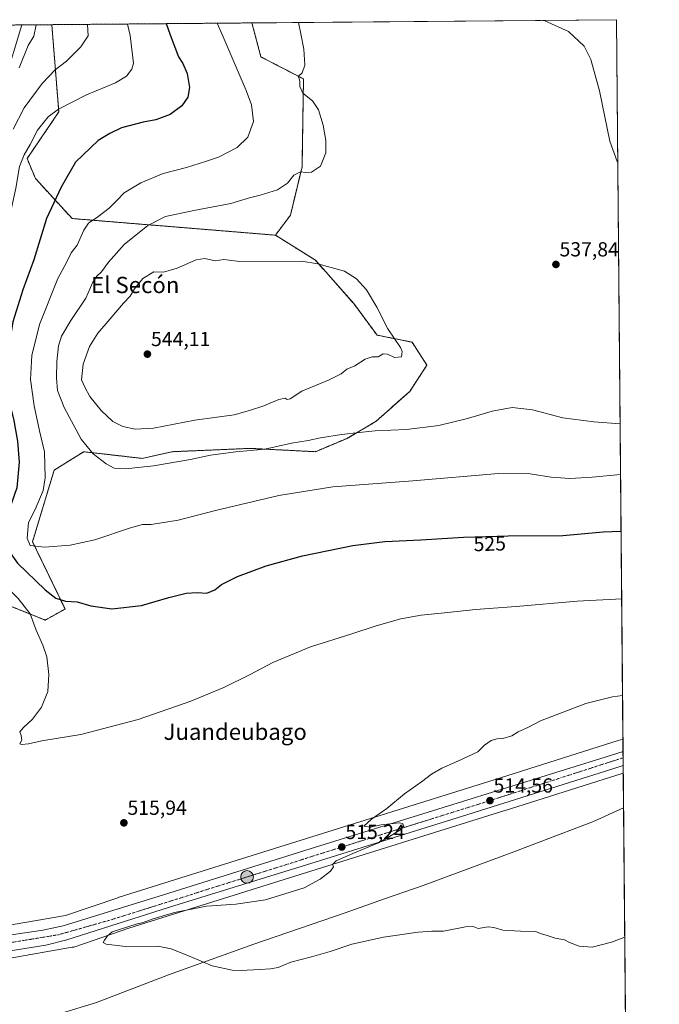
# Model space of a CAD drawing. Units: metres. Extents: x 559753 to 563188, y 4721750 to 4724093.
# Drawn here: x 562874 to 563188, y 4723610 to 4724093 of the extents above; entities that cross this region are included whole.
import ezdxf
from ezdxf.enums import TextEntityAlignment as Align

# ---------------------------------------------------------------- set-up
doc = ezdxf.new("R2010")
doc.units = ezdxf.units.M
doc.header["$MEASUREMENT"] = 0
doc.linetypes.add('TRAZO_Y_PUNTO', pattern=[1, 0.5, -0.25, 0, -0.25])
doc.linetypes.add('TRAZOS', pattern=[0.75, 0.5, -0.25])
for name, color, linetype, lineweight in [('Arbolado forestal', 92, 'TRAZOS', 0), ('Arbolado forestal CxS', 92, 'Continuous', 0), ('Carretera de calzada única', 19, 'Continuous', 13), ('Carretera de calzada única Cxs', 19, 'Continuous', 13), ('Carretera de calzada única eje', 19, 'TRAZO_Y_PUNTO', 0), ('Carátula', 7, 'Continuous', 5), ('Comarca CxS', 133, 'Continuous', 0), ('Comunidad Autónoma CxS', 142, 'Continuous', 0), ('Cultivos herbáceos CxS', 92, 'Continuous', 0), ('Curva de nivel maestra', 36, 'Continuous', 30), ('Curva de nivel normal', 36, 'Continuous', 0), ('Entidad de ámbito territorial', 19, 'Continuous', 0), ('Entidad de ámbito territorial CxS', 92, 'Continuous', 0), ('Municipio CxS', 142, 'Continuous', 0), ('Núcleo urbano', 19, 'Continuous', 0), ('Núcleo urbano CxS', 19, 'Continuous', 0), ('Pista no pavimentada', 254, 'Continuous', 13), ('Pista no pavimentada Cxs', 254, 'Continuous', 0), ('Provincia CxS', 1, 'Continuous', 0), ('Punto de cota en terreno', 7, 'Continuous', 0), ('Punto kilométrico de carretera', 7, 'Continuous', 0), ('Rótulo de curva de nivel directora', 19, 'Continuous', 0), ('Rótulo de punto de cota en terreno', 19, 'Continuous', 0), ('Texto cartográfico', 19, 'Continuous', 0)]:
    doc.layers.add(name, color=color, linetype=linetype, lineweight=lineweight)
doc.styles.add('Arial', font='txt', dxfattribs={"height": 0.2})

# ---------------------------------------------------------------- blocks, each defined once
blk = doc.blocks.new('*U153')
at = {"layer": 'Cultivos herbáceos CxS', "color": 92, "linetype": 'Continuous', "lineweight": 0}
blk.add_polyline3d([(562866.41, 4723806.53, 517.63), (562886.86, 4723798.35, 520.89), (562896.57, 4723803.8, 523.83), (562880.57, 4723836.87, 530.12), (562891.2, 4723872.01, 531.09), (562900.39, 4723877.75, 533.25), (562905.73, 4723881.08, 534.43), (562934.37, 4723877.81, 536.34), (562949.11, 4723881.08, 536.24), (562966.53, 4723881.82, 535.81), (562987.57, 4723882.72, 535.2), (563019.48, 4723881.08, 533.38), (563035.03, 4723887.63, 534.35), (563049.37, 4723896.06, 535.98), (563065.81, 4723910.74, 538.29), (563074.31, 4723923.63, 538.93), (563066.96, 4723934.89, 539.47), (563049.76, 4723938.36, 540.32), (563038.31, 4723953.91, 540.56), (563019.48, 4723975.19, 539.75), (562999.84, 4723987.46, 538.57), (563007.21, 4723997.28, 537.35), (563012.94, 4724021.01, 534.74), (563013.66, 4724064.23, 535.04), (562992.75, 4724075.07, 533.18), (562988.34, 4724091.76, 533.61), (563167.34, 4724093.34, 533.9), (563167.34, 4724093.34, 533.9), (563170.56, 4723739.86, 513.76), (563168.28, 4723739.16, 513.78), (563168.22, 4723739.14, 513.78), (563107.33, 4723719.9, 514.18), (563004.65, 4723687.8, 515.34), (563004.64, 4723687.79, 515.34), (562983.23, 4723681.07, 515.16), (562923.06, 4723662.19, 514.82), (562922.88, 4723662.14, 514.81), (562922.88, 4723662.13, 514.81), (562896.71, 4723653.23, 514.71), (562867.37, 4723648.08, 515.02)], dxfattribs=at)
blk = doc.blocks.new('*U165')
at = {"layer": 'Curva de nivel normal', "color": 36, "linetype": 'Continuous', "lineweight": 0}
blk.add_polyline3d([(562874.09, 4724069.65, 510), (562878.37, 4724080.71, 510), (562881.23, 4724085.22, 510), (562882.33, 4724090.82, 510)], dxfattribs=at)
blk = doc.blocks.new('*U169')
at = {"layer": 'Curva de nivel normal', "color": 36, "linetype": 'Continuous', "lineweight": 0}
for points in [[(563011.25, 4724091.96, 535), (563012.35, 4724086.39, 535), (563013.88, 4724078.88, 535), (563014.32, 4724070.99, 535), (563013.02, 4724067.3, 535), (563011.1, 4724065.43, 535), (563011.49, 4724064.38, 535), (563011.86, 4724063.04, 535), (563011.89, 4724060.44, 535), (563013.4, 4724057.2, 535), (563018.1, 4724053.55, 535), (563021.03, 4724048.99, 535), (563023.35, 4724041.46, 535), (563024.7, 4724033.98, 535), (563024.66, 4724027.94, 535), (563021.94, 4724021.31, 535), (563017.52, 4724018.36, 535), (563014.65, 4724018.22, 535), (563012.2, 4724018.59, 535), (563008.86, 4724016.9, 535), (563005.86, 4724013.06, 535), (563000.86, 4724009.7, 535), (562992.36, 4724007.1, 535), (562987.2, 4724005.85, 535), (562978.03, 4724002.95, 535), (562959.86, 4723999.66, 535), (562945.86, 4723996.57, 535), (562937.2, 4723992.26, 535), (562925.62, 4723982.85, 535), (562917.9, 4723974.14, 535), (562914.52, 4723969.46, 535), (562912.12, 4723967.26, 535), (562910.26, 4723964.31, 535), (562906.77, 4723956.54, 535), (562899.39, 4723945.54, 535), (562894.83, 4723937.84, 535), (562893.32, 4723933.14, 535), (562892.45, 4723925.39, 535), (562892.28, 4723917.43, 535), (562892.82, 4723911.23, 535), (562896.19, 4723902.82, 535), (562904.5, 4723887.24, 535), (562910.29, 4723880.07, 535), (562916.69, 4723875.06, 535), (562920.69, 4723872.99, 535), (562926.2, 4723872.62, 535), (562939.92, 4723874.15, 535), (562958.1, 4723877.28, 535), (562967.91, 4723879.36, 535), (562980.5, 4723881.02, 535), (562994.6, 4723882.33, 535), (563007.83, 4723885.2, 535), (563015.94, 4723886.56, 535), (563021.96, 4723887.96, 535), (563032.4, 4723889.6, 535), (563041, 4723890.45, 535), (563048.9, 4723891.4, 535), (563064.25, 4723891.97, 535), (563080.2, 4723894.02, 535), (563094.24, 4723897.42, 535), (563106.31, 4723901.08, 535), (563116.18, 4723902.82, 535), (563126.16, 4723901.71, 535), (563141.09, 4723897.78, 535), (563156.18, 4723895.68, 535), (563169.15, 4723894.72, 535)], [(563011.25, 4724091.96, 535)], [(563167.98, 4724023.29, 535), (563167.63, 4724023.64, 535), (563164.06, 4724033.64, 535), (563159.02, 4724058.32, 535), (563154.77, 4724073.85, 535), (563151.53, 4724080.33, 535), (563143.76, 4724087.55, 535), (563132.21, 4724092.71, 535), (563131.17, 4724093.02, 535)]]:
    blk.add_polyline3d(points, dxfattribs=at)
blk = doc.blocks.new('*U171')
at = {"layer": 'Curva de nivel normal', "color": 36, "linetype": 'Continuous', "lineweight": 0}
for points in [[(562971.32, 4724091.61, 530), (562973.71, 4724086.04, 530), (562985.52, 4724058.63, 530), (562988.14, 4724051.44, 530), (562989.16, 4724043.28, 530), (562986.25, 4724035.62, 530), (562981.15, 4724030.54, 530), (562971.86, 4724025.74, 530), (562965.53, 4724023.65, 530), (562956.2, 4724020.75, 530), (562944.66, 4724017.74, 530), (562933.72, 4724013.24, 530), (562925.66, 4724008.35, 530), (562922.2, 4724004.64, 530), (562918.2, 4724000.81, 530), (562912.69, 4723996.43, 530), (562908.1, 4723993.44, 530), (562905.7, 4723989.98, 530), (562902.57, 4723982.64, 530), (562899.56, 4723978.84, 530), (562897.06, 4723973.76, 530), (562892.97, 4723966.17, 530), (562883.96, 4723943.64, 530), (562880.2, 4723928.31, 530), (562879.63, 4723916.64, 530), (562881.38, 4723903.64, 530), (562884, 4723891.42, 530), (562886.49, 4723881.04, 530), (562886.86, 4723868.31, 530), (562885.82, 4723862.06, 530), (562881.94, 4723852.64, 530), (562878.62, 4723846.31, 530), (562877.87, 4723838.56, 530), (562879.47, 4723835.04, 530), (562886.5, 4723834.2, 530), (562899.1, 4723835.12, 530), (562911.1, 4723837.8, 530), (562928.68, 4723843.69, 530), (562934.56, 4723845.26, 530), (562938.86, 4723845.32, 530), (562952.1, 4723847.46, 530), (562970.5, 4723852.12, 530), (563001.53, 4723859.6, 530), (563028.05, 4723863.9, 530), (563067.28, 4723866.84, 530), (563109.39, 4723870.32, 530), (563125.05, 4723870.28, 530), (563135.24, 4723868.63, 530), (563144.53, 4723867.98, 530), (563155.46, 4723868.53, 530), (563169.37, 4723869.88, 530)], [(562971.32, 4724091.61, 530)]]:
    blk.add_polyline3d(points, dxfattribs=at)
blk = doc.blocks.new('*U174')
at = {"layer": 'Curva de nivel normal', "color": 36, "linetype": 'Continuous', "lineweight": 0}
for points in [[(562927.28, 4724091.22, 520), (562928.58, 4724085.64, 520), (562930.23, 4724071.93, 520), (562929.3, 4724068.99, 520), (562926.7, 4724065.65, 520), (562921.4, 4724062.37, 520), (562907.01, 4724056.38, 520), (562893.33, 4724049.33, 520), (562888.29, 4724045.61, 520), (562883.07, 4724039.14, 520), (562879.38, 4724031.98, 520), (562876.44, 4724026.98, 520), (562874.25, 4724021.14, 520), (562872.37, 4724010.58, 520), (562867.12, 4723986.54, 520), (562863.02, 4723966.89, 520), (562858.16, 4723949.31, 520), (562855.9, 4723938.56, 520), (562854.72, 4723927.35, 520), (562855.73, 4723915.27, 520), (562858.4, 4723902.7, 520), (562860.82, 4723889.03, 520), (562861.67, 4723879.41, 520), (562860.91, 4723871.45, 520), (562858.72, 4723864.27, 520), (562857.2, 4723858.4, 520), (562857.17, 4723854.71, 520), (562858.12, 4723848.64, 520), (562857.46, 4723839.28, 520), (562855.15, 4723830.5, 520), (562855.02, 4723828.92, 520), (562856.04, 4723827.28, 520), (562859.1, 4723824.79, 520), (562861.9, 4723820.54, 520), (562866.28, 4723816.76, 520), (562870.18, 4723812.23, 520), (562873.54, 4723808.9, 520), (562879.48, 4723801.5, 520), (562882.4, 4723793.32, 520), (562885.67, 4723785.98, 520), (562887.53, 4723780.31, 520), (562888.64, 4723771.64, 520), (562888.06, 4723763.31, 520), (562885.06, 4723755.64, 520), (562880.52, 4723749.64, 520), (562876.07, 4723745.64, 520), (562874.34, 4723743.39, 520), (562874.94, 4723741.64, 520), (562875.27, 4723739.39, 520), (562874.33, 4723737.6, 520), (562875.1, 4723737.15, 520), (562878.53, 4723737.56, 520), (562885.2, 4723739.1, 520), (562904.26, 4723742.12, 520), (562932.44, 4723749.59, 520), (562958.26, 4723758.53, 520), (562974.53, 4723765.21, 520), (562987.53, 4723771.54, 520), (562998.58, 4723777.54, 520), (563017.16, 4723785.21, 520), (563036.98, 4723791.44, 520), (563049.3, 4723795.5, 520), (563061.47, 4723799.04, 520), (563071.38, 4723800.85, 520), (563084.62, 4723802.06, 520), (563098.15, 4723803.59, 520), (563118.04, 4723804.95, 520), (563148.06, 4723807.65, 520), (563169.93, 4723808.76, 520)], [(562927.28, 4724091.22, 520)]]:
    blk.add_polyline3d(points, dxfattribs=at)
blk = doc.blocks.new('*U180')
at = {"layer": 'Curva de nivel normal', "color": 36, "linetype": 'Continuous', "lineweight": 0}
for points in [[(562871.07, 4724039.62, 515), (562876.52, 4724049.98, 515), (562885.26, 4724061.99, 515), (562891.71, 4724068.65, 515), (562897.23, 4724072.99, 515), (562904.31, 4724080.02, 515), (562907.84, 4724085.46, 515), (562907.52, 4724091.05, 515)], [(563170.36, 4723761.37, 515), (563165.47, 4723760.64, 515), (563152.38, 4723757.32, 515), (563130.1, 4723748.82, 515), (563124.13, 4723745.68, 515), (563119.1, 4723743.45, 515), (563115.96, 4723741.43, 515), (563111.56, 4723740.15, 515), (563108.54, 4723740, 515), (563105.82, 4723739.13, 515), (563102.59, 4723736.98, 515), (563099.35, 4723733.64, 515), (563089.43, 4723728.98, 515), (563081.54, 4723725.57, 515), (563076.53, 4723722.68, 515), (563071.61, 4723718.89, 515), (563063.2, 4723712.97, 515), (563054.61, 4723705.82, 515), (563047.07, 4723700.6, 515), (563043.35, 4723697.14, 515), (563046.4, 4723696.57, 515), (563051.86, 4723697.72, 515), (563060.66, 4723698.7, 515), (563062.21, 4723698.45, 515), (563062.87, 4723697.3, 515), (563061.01, 4723695.17, 515), (563056.7, 4723692.44, 515), (563050.53, 4723688.84, 515), (563037.86, 4723683.68, 515), (563029.7, 4723680, 515), (563027.92, 4723678.35, 515), (563028.42, 4723677.13, 515), (563026.91, 4723674.97, 515), (563021.82, 4723671.09, 515), (563013.98, 4723666.75, 515), (562995.04, 4723660.95, 515), (562980.39, 4723658.75, 515), (562966.03, 4723657.73, 515), (562950.3, 4723654.68, 515), (562939.86, 4723651.63, 515), (562934.86, 4723649.71, 515), (562931.53, 4723649.03, 515), (562919.76, 4723645.18, 515), (562917.38, 4723643.22, 515), (562915.96, 4723641.03, 515), (562915.34, 4723640.02, 515), (562916.77, 4723639.07, 515), (562926.31, 4723637.97, 515), (562942.07, 4723638.08, 515), (562948.7, 4723636.8, 515), (562958, 4723633.1, 515), (562968.74, 4723628.54, 515), (562978.69, 4723626.42, 515), (562983.03, 4723626.23, 515), (562992.11, 4723626.6, 515), (562997.48, 4723627.02, 515), (563001.2, 4723627.73, 515), (563007.45, 4723630.33, 515), (563017.54, 4723632.85, 515), (563026.78, 4723635.53, 515), (563037.44, 4723639.14, 515), (563052.88, 4723642.63, 515), (563069.91, 4723645.01, 515), (563076.76, 4723645.44, 515), (563082.41, 4723645.5, 515), (563093.27, 4723647.62, 515), (563097.03, 4723647.79, 515), (563099.51, 4723646.75, 515), (563104.27, 4723647.57, 515), (563107.17, 4723647.35, 515), (563111.59, 4723646.06, 515), (563120.21, 4723645.48, 515), (563127.54, 4723645.41, 515), (563130.62, 4723644.15, 515), (563133.26, 4723643.44, 515), (563137.25, 4723642.01, 515), (563141.76, 4723641.19, 515), (563144.24, 4723640, 515), (563149.1, 4723638.14, 515), (563155.42, 4723637.67, 515), (563164.98, 4723640.08, 515), (563171.44, 4723642.51, 515)]]:
    blk.add_polyline3d(points, dxfattribs=at)
blk = doc.blocks.new('*U183')
at = {"layer": 'Curva de nivel maestra', "color": 36, "linetype": 'Continuous', "lineweight": 30}
for points in [[(562946.23, 4724091.39, 525), (562948.13, 4724085.82, 525), (562952.22, 4724075.14, 525), (562954.45, 4724071.78, 525), (562956.6, 4724066.95, 525), (562957.62, 4724060.03, 525), (562956.87, 4724055.28, 525), (562953.97, 4724051.02, 525), (562948.2, 4724046.78, 525), (562941.2, 4724044.08, 525), (562934.86, 4724043, 525), (562924.2, 4724040.22, 525), (562918.53, 4724037.49, 525), (562912.78, 4724033.92, 525), (562901.6, 4724023.38, 525), (562894.57, 4724010.98, 525), (562887.38, 4723995.64, 525), (562881.15, 4723975.31, 525), (562875.85, 4723960.64, 525), (562870.9, 4723944.95, 525), (562868.1, 4723927.9, 525), (562868.28, 4723913.34, 525), (562869.74, 4723902.9, 525), (562871.2, 4723897.31, 525), (562873.26, 4723886.31, 525), (562873.96, 4723875.98, 525), (562872.9, 4723863.31, 525), (562870.33, 4723856.31, 525), (562867.32, 4723847.09, 525), (562867.27, 4723837.44, 525), (562868.82, 4723832.51, 525), (562873.14, 4723826.31, 525), (562886.82, 4723813.27, 525), (562892.04, 4723809.15, 525), (562896.78, 4723807.62, 525), (562902.52, 4723807.32, 525), (562909.16, 4723805.34, 525), (562919.48, 4723803.82, 525), (562934.05, 4723805.57, 525), (562947.49, 4723809.42, 525), (562956.01, 4723811.5, 525), (562961.41, 4723811.92, 525), (562966.21, 4723811.63, 525), (562970.16, 4723813.24, 525), (562973.4, 4723815.84, 525), (562981.16, 4723819.7, 525), (562995.34, 4723825.03, 525), (563013.12, 4723829.95, 525), (563037.91, 4723835.08, 525), (563053.57, 4723837.02, 525), (563071.34, 4723837.77, 525), (563092.25, 4723839.03, 525), (563114.24, 4723839.68, 525), (563141.01, 4723839.99, 525), (563160.91, 4723841.76, 525), (563169.63, 4723842.09, 525)], [(562946.23, 4724091.39, 525)]]:
    blk.add_polyline3d(points, dxfattribs=at)
blk = doc.blocks.new('5PATER')
at = {"layer": 'Carátula', "linetype": 'Continuous', "lineweight": 5}
h = blk.add_hatch(color=250, dxfattribs=at)
edge = h.paths.add_edge_path()
edge.add_ellipse((0, 0.01), major_axis=(-1.33, -1.34), ratio=0.999422, start_angle=0, end_angle=360)
blk = doc.blocks.new('5HITCA')
at = {"layer": 'Carátula', "linetype": 'Continuous', "lineweight": 5}
h = blk.add_hatch(color=1, dxfattribs=at)
edge = h.paths.add_edge_path()
edge.add_arc((0, 0), 3.1, 0.0011, 360.0011)
at = {"layer": 'Carátula', "color": 250, "linetype": 'Continuous', "lineweight": 5}
blk.add_circle((0, 0, 0), 3.1, dxfattribs=at)

msp = doc.modelspace()

# ---------------------------------------------------------------- linework, layer by layer
at = {"layer": 'Arbolado forestal', "color": 92, "linetype": 'TRAZOS', "lineweight": 0}
for points in [[(562845.21, 4724090.5, 501.86), (562872.94, 4724090.74, 507.69), (562874.09, 4724090.75, 507.64), (562875.24, 4724090.76, 507.6), (562890.04, 4724090.89, 510.73)], [(562999.84, 4723987.46, 538.57), (562900.01, 4723995.65, 528.3), (562882, 4724015.29, 521.73), (562877.91, 4724025.11, 520.37), (562893.46, 4724048.02, 520.2), (562890.04, 4724090.89, 510.73)], [(562999.84, 4723987.46, 538.57), (562900.01, 4723995.65, 528.3), (562882, 4724015.29, 521.73), (562877.91, 4724025.11, 520.37), (562893.46, 4724048.02, 520.2), (562890.04, 4724090.89, 510.73)], [(562890.04, 4724090.89, 510.73), (562988.34, 4724091.76, 533.61)], [(562988.34, 4724091.76, 533.61), (562992.74, 4724075.07, 533.18), (563013.65, 4724064.23, 535.04), (563012.94, 4724021.01, 534.74), (563007.21, 4723997.28, 537.35), (562999.84, 4723987.46, 538.57)], [(562866.41, 4723806.53, 517.63), (562886.86, 4723798.35, 520.89), (562896.57, 4723803.8, 523.83), (562880.57, 4723836.87, 530.12), (562891.2, 4723872.01, 531.09), (562900.39, 4723877.75, 533.25), (562905.73, 4723881.08, 534.43), (562934.37, 4723877.81, 536.34), (562949.1, 4723881.08, 536.24), (562966.53, 4723881.82, 535.81), (562987.57, 4723882.72, 535.2), (563019.48, 4723881.08, 533.38), (563035.03, 4723887.63, 534.35), (563049.37, 4723896.06, 535.98), (563065.81, 4723910.74, 538.29), (563074.31, 4723923.63, 538.93), (563066.96, 4723934.89, 539.47), (563049.76, 4723938.36, 540.32), (563038.3, 4723953.91, 540.56), (563019.48, 4723975.19, 539.75), (562999.84, 4723987.46, 538.57)]]:
    msp.add_polyline3d(points, dxfattribs=at)
at = {"layer": 'Arbolado forestal CxS', "color": 92, "linetype": 'Continuous', "lineweight": 0}
msp.add_polyline3d([(562845.21, 4724090.5, 501.86), (562890.04, 4724090.89, 510.73), (562893.46, 4724048.02, 520.2), (562877.91, 4724025.11, 520.37), (562882, 4724015.29, 521.73), (562900.01, 4723995.65, 528.3), (562999.84, 4723987.46, 538.57), (562999.84, 4723987.46, 538.57), (563019.48, 4723975.19, 539.75), (563038.31, 4723953.91, 540.56), (563049.76, 4723938.36, 540.32), (563066.96, 4723934.89, 539.47), (563074.31, 4723923.63, 538.93), (563065.81, 4723910.74, 538.29), (563049.37, 4723896.06, 535.98), (563035.03, 4723887.63, 534.35), (563019.48, 4723881.08, 533.38), (562987.57, 4723882.72, 535.2), (562966.53, 4723881.82, 535.81), (562949.11, 4723881.08, 536.24), (562934.37, 4723877.81, 536.34), (562905.73, 4723881.08, 534.43), (562900.39, 4723877.75, 533.25), (562891.2, 4723872.01, 531.09), (562880.57, 4723836.87, 530.12), (562896.57, 4723803.8, 523.83), (562886.86, 4723798.35, 520.89), (562866.41, 4723806.53, 517.63)], dxfattribs=at)
msp.add_polyline3d([(562999.84, 4723987.46, 538.57), (562900.01, 4723995.65, 528.3), (562882, 4724015.29, 521.73), (562877.91, 4724025.11, 520.37), (562893.46, 4724048.02, 520.2), (562890.04, 4724090.89, 510.73), (562988.34, 4724091.76, 533.61), (562992.75, 4724075.07, 533.18), (563013.66, 4724064.23, 535.04), (563012.94, 4724021.01, 534.74), (563007.21, 4723997.28, 537.35), (562999.84, 4723987.46, 538.57)], close=True, dxfattribs=at)
at = {"layer": 'Carretera de calzada única', "color": 19, "linetype": 'Continuous', "lineweight": 13}
for points in [[(563170.68, 4723726.84, 513.6), (563162.03, 4723724.2, 513.74), (563094.44, 4723702.83, 514.51), (563021.98, 4723680.2, 515.14), (562947.92, 4723657.23, 515.25), (562897.39, 4723641.22, 515.34), (562887.11, 4723638.71, 515.57), (562865.55, 4723635.23, 515.62), (562854.21, 4723634.13, 515.78), (562839.83, 4723633.8, 515.91), (562825.44, 4723634.37, 515.74), (562812.37, 4723635.64, 515.16), (562799.4, 4723637.62, 514.6), (562785.44, 4723640.91, 513.72), (562771.89, 4723644.56, 512.72), (562706.9, 4723664.22, 509.25), (562678.75, 4723672.67, 508.72), (562648.43, 4723681.68, 509.45), (562579.56, 4723702.48, 513.42), (562530.57, 4723717.13, 515.86), (562399.76, 4723756.64, 518.54), (562268.71, 4723795.92, 519.39), (562177.73, 4723823.38, 519.65), (562094.78, 4723848.46, 521.31)], [(562468.14, 4723743.42, 517.64), (562532.27, 4723724.63, 515.81), (562556.91, 4723717.07, 514.69), (562581.43, 4723709.4, 513.47), (562615.56, 4723699.07, 511.44), (562650.15, 4723688.37, 509.67), (562680.47, 4723679.36, 508.61), (562708.76, 4723670.68, 508.91), (562773.48, 4723651.18, 512.59), (562786.92, 4723647.7, 513.47), (562800.49, 4723644.81, 514.48), (562813.1, 4723642.78, 514.96), (562825.75, 4723641.66, 515.31), (562839.75, 4723641.33, 515.38), (562853.8, 4723641.88, 515.25), (562864.62, 4723642.83, 515.23), (562885.62, 4723646.01, 515.03), (562895.59, 4723648.1, 515.35), (562944.95, 4723663.42, 515.21), (563019.59, 4723686.86, 515.21), (563091.71, 4723709.26, 514.63), (563159.19, 4723730.16, 513.85), (563170.61, 4723733.77, 513.76)], [(563170.61, 4723733.77, 513.76), (563170.68, 4723726.84, 513.6)]]:
    msp.add_polyline3d(points, dxfattribs=at)
at = {"layer": 'Carretera de calzada única Cxs', "color": 19, "linetype": 'Continuous', "lineweight": 13}
msp.add_polyline3d([(562864.62, 4723642.83, 515.23), (562885.62, 4723646.01, 515.03), (562895.59, 4723648.1, 515.35), (562944.95, 4723663.42, 515.21), (563019.59, 4723686.86, 515.21), (563091.71, 4723709.26, 514.63), (563159.19, 4723730.16, 513.85), (563170.61, 4723733.77, 513.76), (563170.68, 4723726.84, 513.6), (563162.03, 4723724.2, 513.74), (563094.44, 4723702.83, 514.51), (563021.98, 4723680.2, 515.14), (562947.92, 4723657.23, 515.25), (562897.39, 4723641.22, 515.34), (562887.11, 4723638.71, 515.57), (562865.55, 4723635.23, 515.62)], dxfattribs=at)
at = {"layer": 'Carretera de calzada única eje', "color": 19, "linetype": 'TRAZO_Y_PUNTO', "lineweight": 0}
msp.add_polyline3d([(563170.64, 4723730.72, 513.78), (563105.01, 4723709.58, 514.52), (563053.73, 4723693.54, 515.04), (562919.63, 4723651.24, 515.31), (562893.33, 4723643.77, 515.49), (562870.77, 4723640.04, 515.55), (562853.94, 4723638, 515.64), (562827.27, 4723638.37, 515.63), (562801.73, 4723640.98, 514.59), (562775.99, 4723647.14, 512.94), (562749.7, 4723654.6, 511.27), (562707.37, 4723667.48, 509.29), (562639.63, 4723687.92, 510.26), (562543.97, 4723717.21, 515.33), (562442.48, 4723747.57, 518.12), (562378.34, 4723767.72, 519), (562343.25, 4723778.35, 519.39)], dxfattribs=at)
at = {"layer": 'Comarca CxS', "color": 133, "linetype": 'Continuous', "lineweight": 0}
msp.add_polyline3d([(563188.4, 4721780.03, 742.77), (559772.64, 4721749.92, 843.56), (559763.76, 4722780.19, 826.57), (559752.71, 4724063.19, 609.82), (563167.34, 4724093.34, 533.9), (563170.87, 4723706.04, 513.02), (563188.4, 4721780.03, 742.77)], close=True, dxfattribs=at)
msp.add_polyline3d([(563188.4, 4721780.03, 742.77), (559772.64, 4721749.92, 843.56), (559763.76, 4722780.19, 826.57), (559752.71, 4724063.19, 609.82), (563167.34, 4724093.34, 533.9), (563170.87, 4723706.04, 513.02), (563188.4, 4721780.03, 742.77)], close=True, dxfattribs=at)
at = {"layer": 'Comunidad Autónoma CxS', "color": 142, "linetype": 'Continuous', "lineweight": 0}
msp.add_polyline3d([(563188.4, 4721780.03, 742.77), (559772.64, 4721749.92, 843.56), (559752.71, 4724063.19, 609.82), (563167.34, 4724093.34, 533.9), (563188.4, 4721780.03, 742.77)], close=True, dxfattribs=at)
msp.add_polyline3d([(563188.4, 4721780.03, 742.77), (559772.64, 4721749.92, 843.56), (559752.71, 4724063.19, 609.82), (563167.34, 4724093.34, 533.9), (563188.4, 4721780.03, 742.77)], close=True, dxfattribs=at)
at = {"layer": 'Cultivos herbáceos CxS', "color": 92, "linetype": 'Continuous', "lineweight": 0}
for points in [[(562988.34, 4724091.76, 533.61), (563167.34, 4724093.34, 533.9), (563170.56, 4723739.86, 513.76)], [(562988.34, 4724091.76, 533.61), (562992.74, 4724075.07, 533.18), (563013.65, 4724064.23, 535.04), (563012.94, 4724021.01, 534.74), (563007.21, 4723997.28, 537.35), (562999.84, 4723987.46, 538.57)], [(562866.41, 4723806.53, 517.63), (562886.86, 4723798.35, 520.89), (562896.57, 4723803.8, 523.83), (562880.57, 4723836.87, 530.12), (562891.2, 4723872.01, 531.09), (562900.39, 4723877.75, 533.25), (562905.73, 4723881.08, 534.43), (562934.37, 4723877.81, 536.34), (562949.1, 4723881.08, 536.24), (562966.53, 4723881.82, 535.81), (562987.57, 4723882.72, 535.2), (563019.48, 4723881.08, 533.38), (563035.03, 4723887.63, 534.35), (563049.37, 4723896.06, 535.98), (563065.81, 4723910.74, 538.29), (563074.31, 4723923.63, 538.93), (563066.96, 4723934.89, 539.47), (563049.76, 4723938.36, 540.32), (563038.3, 4723953.91, 540.56), (563019.48, 4723975.19, 539.75), (562999.84, 4723987.46, 538.57)], [(562117.82, 4723855.59, 521.04), (562343.07, 4723787.73, 518.85), (562345.49, 4723787.01, 518.88), (562346.47, 4723786.71, 518.89), (562346.51, 4723786.7, 518.89), (562348.12, 4723786.2, 518.87), (562527.57, 4723731.11, 515.99), (562686.92, 4723683, 507.06), (562731.04, 4723669.67, 508.39), (562802.4, 4723649.59, 515.21), (562828.42, 4723646.53, 515.55), (562867.37, 4723648.08, 515.02), (562896.71, 4723653.23, 514.71), (562922.88, 4723662.13, 514.81), (562922.88, 4723662.14, 514.81), (562923.06, 4723662.19, 514.82), (562983.23, 4723681.07, 515.16), (563004.64, 4723687.79, 515.34), (563004.65, 4723687.8, 515.34), (563107.33, 4723719.9, 514.18), (563168.22, 4723739.14, 513.78), (563168.28, 4723739.16, 513.77), (563170.56, 4723739.86, 513.76)], [(562869.61, 4723632.23, 515.41), (562900.09, 4723637.58, 515.06), (562900.27, 4723637.61, 515.06), (562900.78, 4723637.73, 515.05), (562901.28, 4723637.89, 515.03), (562901.28, 4723637.89, 515.03), (562927.94, 4723646.96, 514.99), (562988.02, 4723665.81, 515.09), (563009.43, 4723672.53, 515.08), (563112.11, 4723704.63, 514), (563112.13, 4723704.64, 514), (563112.14, 4723704.64, 514), (563170.71, 4723723.15, 513.19), (563172.15, 4723565.09, 519.15)], [(563170.71, 4723723.15, 513.19), (563112.14, 4723704.64, 514), (563112.13, 4723704.64, 514), (563112.11, 4723704.63, 514), (563009.43, 4723672.53, 515.08), (562988.02, 4723665.81, 515.09), (562927.94, 4723646.96, 514.99), (562901.28, 4723637.89, 515.03), (562901.28, 4723637.89, 515.03), (562900.78, 4723637.73, 515.05), (562900.27, 4723637.61, 515.06), (562900.09, 4723637.58, 515.06), (562869.61, 4723632.23, 515.41)], [(563170.71, 4723723.15, 513.19), (563172.15, 4723565.09, 519.15)]]:
    msp.add_polyline3d(points, dxfattribs=at)
at = {"layer": 'Curva de nivel normal', "color": 36, "linetype": 'Continuous', "lineweight": 0}
msp.add_polyline3d([(562931.02, 4723892.13, 540), (562939.92, 4723892.69, 540), (562960.27, 4723896.64, 540), (562979.53, 4723899.27, 540), (562987.08, 4723901.37, 540), (562994.1, 4723903.68, 540), (563001.55, 4723906.77, 540), (563004.6, 4723907.38, 540), (563005.69, 4723906.67, 540), (563007.06, 4723907.13, 540), (563012.86, 4723910.79, 540), (563026.2, 4723916.32, 540), (563032.2, 4723919.33, 540), (563034.86, 4723921.58, 540), (563038.86, 4723923.23, 540), (563043.98, 4723926.63, 540), (563047.32, 4723927.75, 540), (563050.37, 4723927.75, 540), (563052.77, 4723929.2, 540), (563054.92, 4723929.04, 540), (563058.34, 4723927.41, 540), (563061.83, 4723927.76, 540), (563062.17, 4723930.25, 540), (563061.26, 4723932.33, 540), (563055.07, 4723941.51, 540), (563049.61, 4723952.06, 540), (563044.56, 4723960.67, 540), (563039.64, 4723966.08, 540), (563033.87, 4723969.82, 540), (563020.65, 4723973.43, 540), (563012.7, 4723974.64, 540), (562982.36, 4723974.55, 540), (562974.53, 4723975.46, 540), (562970.2, 4723974.87, 540), (562965.2, 4723975.96, 540), (562960.86, 4723975.4, 540), (562951.53, 4723971.18, 540), (562944.86, 4723969.23, 540), (562940.2, 4723969.41, 540), (562934.78, 4723966.18, 540), (562930.59, 4723961.18, 540), (562928.54, 4723957.56, 540), (562925.25, 4723954.07, 540), (562918.74, 4723946.34, 540), (562912.68, 4723939.4, 540), (562908.48, 4723932.74, 540), (562905.49, 4723924.02, 540), (562904.67, 4723916.37, 540), (562906.23, 4723912.74, 540), (562908.76, 4723908.2, 540), (562914.22, 4723901.37, 540), (562919.99, 4723895.94, 540), (562924.96, 4723893.45, 540), (562931.02, 4723892.13, 540)], dxfattribs=at)
at = {"layer": 'Entidad de ámbito territorial', "color": 19, "linetype": 'Continuous', "lineweight": 0}
msp.add_polyline3d([(563170.87, 4723706.04, 513.02), (563156.08, 4723699.4, 513.14), (563129.43, 4723689.24, 513.45), (563116.99, 4723684.49, 513.65), (563072.46, 4723667.96, 513.95), (563053.91, 4723661.49, 514.07), (563034.1, 4723654.59, 514.21), (562989.3, 4723639.07, 514.47), (562947.28, 4723624.1, 515.24), (562911.97, 4723610.53, 515.83), (562874.46, 4723599.08, 516.74)], dxfattribs=at)
msp.add_polyline3d([(563170.87, 4723706.04, 513.02), (563156.08, 4723699.4, 513.14), (563129.43, 4723689.24, 513.45), (563116.99, 4723684.49, 513.65), (563072.46, 4723667.96, 513.95), (563053.91, 4723661.49, 514.07), (563034.1, 4723654.59, 514.21), (562989.3, 4723639.07, 514.47), (562947.28, 4723624.1, 515.24), (562911.97, 4723610.53, 515.83), (562874.46, 4723599.08, 516.74)], dxfattribs=at)
at = {"layer": 'Entidad de ámbito territorial CxS', "color": 92, "linetype": 'Continuous', "lineweight": 0}
for points in [[(559752.71, 4724063.19, 609.82), (563167.34, 4724093.34, 533.9), (563170.87, 4723706.04, 513.02), (563170.87, 4723706.04, 513.02), (563156.08, 4723699.4, 513.14), (563129.43, 4723689.24, 513.45), (563116.99, 4723684.49, 513.65), (563072.46, 4723667.96, 513.95), (563053.91, 4723661.49, 514.07), (563034.1, 4723654.59, 514.21), (562989.3, 4723639.07, 514.47), (562947.28, 4723624.1, 515.24), (562911.97, 4723610.53, 515.83), (562874.46, 4723599.08, 516.74)], [(559752.71, 4724063.19, 609.82), (563167.34, 4724093.34, 533.9), (563170.87, 4723706.04, 513.02), (563170.87, 4723706.04, 513.02), (563156.08, 4723699.4, 513.14), (563129.43, 4723689.23, 513.45), (563116.99, 4723684.49, 513.65), (563072.46, 4723667.96, 513.95), (563053.91, 4723661.49, 514.07), (563034.1, 4723654.59, 514.21), (562989.3, 4723639.06, 514.47), (562947.28, 4723624.1, 515.24), (562911.97, 4723610.53, 515.83), (562874.46, 4723599.08, 516.74)], [(562874.46, 4723599.08, 516.74), (562911.97, 4723610.53, 515.83), (562947.28, 4723624.1, 515.24), (562989.3, 4723639.07, 514.47), (563034.1, 4723654.59, 514.21), (563053.91, 4723661.49, 514.07), (563072.46, 4723667.96, 513.95), (563116.99, 4723684.49, 513.65), (563129.43, 4723689.24, 513.45), (563156.08, 4723699.4, 513.14), (563170.87, 4723706.04, 513.02), (563188.4, 4721780.03, 742.77)], [(562874.46, 4723599.08, 516.74), (562911.97, 4723610.53, 515.83), (562947.28, 4723624.1, 515.24), (562989.3, 4723639.06, 514.47), (563034.1, 4723654.59, 514.21), (563053.91, 4723661.49, 514.07), (563072.46, 4723667.96, 513.95), (563116.99, 4723684.49, 513.65), (563129.43, 4723689.23, 513.45), (563156.08, 4723699.4, 513.14), (563170.87, 4723706.04, 513.02), (563188.4, 4721780.03, 742.77)]]:
    msp.add_polyline3d(points, dxfattribs=at)
at = {"layer": 'Municipio CxS', "color": 142, "linetype": 'Continuous', "lineweight": 0}
msp.add_polyline3d([(561655.96, 4721766.52, 597.73), (559772.64, 4721749.92, 843.56), (559763.76, 4722780.19, 826.57), (559752.71, 4724063.19, 609.82), (563167.34, 4724093.34, 533.9), (563170.87, 4723706.04, 513.02), (563188.4, 4721780.03, 742.77), (561655.96, 4721766.52, 597.73)], close=True, dxfattribs=at)
msp.add_polyline3d([(561655.96, 4721766.52, 597.73), (559772.64, 4721749.92, 843.56), (559763.76, 4722780.19, 826.57), (559752.71, 4724063.19, 609.82), (563167.34, 4724093.34, 533.9), (563170.87, 4723706.04, 513.02), (563188.4, 4721780.03, 742.77), (561655.96, 4721766.52, 597.73)], close=True, dxfattribs=at)
at = {"layer": 'Núcleo urbano', "color": 19, "linetype": 'Continuous', "lineweight": 0}
for points in [[(562117.82, 4723855.59, 521.04), (562343.07, 4723787.73, 518.85), (562345.49, 4723787.01, 518.88), (562346.47, 4723786.71, 518.89), (562346.51, 4723786.7, 518.89), (562348.12, 4723786.2, 518.87), (562527.57, 4723731.11, 515.99), (562686.92, 4723683, 507.06), (562731.04, 4723669.67, 508.39), (562802.4, 4723649.59, 515.21), (562828.42, 4723646.53, 515.55), (562867.37, 4723648.08, 515.02), (562896.71, 4723653.23, 514.71), (562922.88, 4723662.13, 514.81), (562922.88, 4723662.14, 514.81), (562923.06, 4723662.19, 514.82), (562983.23, 4723681.07, 515.16), (563004.64, 4723687.79, 515.34), (563004.65, 4723687.8, 515.34), (563107.33, 4723719.9, 514.18), (563168.22, 4723739.14, 513.78), (563168.28, 4723739.16, 513.77), (563170.56, 4723739.86, 513.76)], [(563170.56, 4723739.86, 513.76), (563170.61, 4723733.77, 513.76), (563170.64, 4723730.72, 513.78), (563170.68, 4723726.84, 513.6), (563170.71, 4723723.15, 513.19)], [(563170.71, 4723723.15, 513.19), (563112.14, 4723704.64, 514), (563112.13, 4723704.64, 514), (563112.11, 4723704.63, 514), (563009.43, 4723672.53, 515.08), (562988.02, 4723665.81, 515.09), (562927.94, 4723646.96, 514.99), (562901.28, 4723637.89, 515.03), (562901.28, 4723637.89, 515.03), (562900.78, 4723637.73, 515.05), (562900.27, 4723637.61, 515.06), (562900.09, 4723637.58, 515.06), (562869.61, 4723632.23, 515.41)]]:
    msp.add_polyline3d(points, dxfattribs=at)
at = {"layer": 'Núcleo urbano CxS', "color": 19, "linetype": 'Continuous', "lineweight": 0}
msp.add_polyline3d([(562867.37, 4723648.08, 515.02), (562896.71, 4723653.23, 514.71), (562922.88, 4723662.13, 514.81), (562922.88, 4723662.14, 514.81), (562923.06, 4723662.19, 514.82), (562983.23, 4723681.07, 515.16), (563004.64, 4723687.79, 515.34), (563004.65, 4723687.8, 515.34), (563107.33, 4723719.9, 514.18), (563168.22, 4723739.14, 513.78), (563168.28, 4723739.16, 513.78), (563170.56, 4723739.86, 513.76), (563170.56, 4723739.86, 513.76), (563170.71, 4723723.15, 513.19), (563112.14, 4723704.64, 514), (563112.13, 4723704.64, 514), (563112.11, 4723704.63, 514), (563009.43, 4723672.53, 515.08), (562988.02, 4723665.81, 515.09), (562927.94, 4723646.96, 514.99), (562901.28, 4723637.89, 515.03), (562901.28, 4723637.89, 515.03), (562900.78, 4723637.73, 515.05), (562900.27, 4723637.61, 515.06), (562900.09, 4723637.58, 515.06), (562869.61, 4723632.23, 515.41)], dxfattribs=at)
at = {"layer": 'Pista no pavimentada', "color": 254, "linetype": 'Continuous', "lineweight": 13}
for points in [[(562875.24, 4724090.76, 507.6), (562866.71, 4724062.05, 508.14), (562852.82, 4724013.11, 509.7), (562846.04, 4723988.89, 509.46), (562836.23, 4723965.98, 509.65), (562821.67, 4723937.03, 506.26), (562803.37, 4723911.6, 509.98), (562776.4, 4723886.22, 510.53), (562752.93, 4723869.01, 510.98), (562737.77, 4723860.43, 511.48), (562721.88, 4723852.32, 511.53), (562704.83, 4723846.59, 511.81), (562686.63, 4723841.68, 512.25), (562667.15, 4723838.56, 512.96), (562653.37, 4723837.28, 512.86), (562629.09, 4723836.75, 513.3), (562578.6, 4723838.6, 514.53), (562494.54, 4723841.65, 516.32), (562392.68, 4723843.64, 517.53), (562374.83, 4723844.24, 517.61), (562369.83, 4723843.62, 517.64)], [(562872.94, 4724090.74, 507.69), (562875.24, 4724090.76, 507.6)]]:
    msp.add_polyline3d(points, dxfattribs=at)
at = {"layer": 'Pista no pavimentada Cxs', "color": 254, "linetype": 'Continuous', "lineweight": 0}
msp.add_polyline3d([(562872.94, 4724090.74, 507.69), (562875.24, 4724090.76, 507.6), (562866.71, 4724062.05, 508.14)], dxfattribs=at)
at = {"layer": 'Provincia CxS', "color": 1, "linetype": 'Continuous', "lineweight": 0}
msp.add_polyline3d([(563188.4, 4721780.03, 742.77), (559772.64, 4721749.92, 843.56), (559752.71, 4724063.19, 609.82), (563167.34, 4724093.34, 533.9), (563188.4, 4721780.03, 742.77)], close=True, dxfattribs=at)
msp.add_polyline3d([(563188.4, 4721780.03, 742.77), (559772.64, 4721749.92, 843.56), (559752.71, 4724063.19, 609.82), (563167.34, 4724093.34, 533.9), (563188.4, 4721780.03, 742.77)], close=True, dxfattribs=at)

# ---------------------------------------------------------------- block references
at = {"layer": 'Cultivos herbáceos CxS', "color": 92, "linetype": 'Continuous', "lineweight": 0}
msp.add_blockref('*U153', (0, 0), dxfattribs=at)
at = {"layer": 'Curva de nivel maestra', "color": 36, "linetype": 'Continuous', "lineweight": 30}
msp.add_blockref('*U183', (0, 0), dxfattribs=at)
at = {"layer": 'Curva de nivel normal', "color": 36, "linetype": 'Continuous', "lineweight": 0}
for name in ['*U180', '*U165', '*U174', '*U171', '*U169']:
    msp.add_blockref(name, (0, 0), dxfattribs=at)
at = {"layer": 'Punto de cota en terreno', "linetype": 'Continuous', "lineweight": 0}
for p in [(563137.63, 4723973.08, 537.84), (562937, 4723929, 544.11), (563105.23, 4723709.65, 514.56), (562925.44, 4723698.72, 515.94), (563032.48, 4723686.83, 515.24)]:
    msp.add_blockref('5PATER', p, dxfattribs=at)
at = {"layer": 'Punto kilométrico de carretera', "linetype": 'Continuous', "lineweight": 0}
msp.add_blockref('5HITCA', (562985.96, 4723672.16, 515.19), dxfattribs=at)

# ---------------------------------------------------------------- texts
at = {"layer": 'Rótulo de curva de nivel directora', "color": 19, "linetype": 'Continuous', "lineweight": 0, "style": 'Arial'}
msp.add_text('525', height=7, rotation=1.693, dxfattribs=at).set_placement((563105.13, 4723835.89), align=Align.MIDDLE_CENTER)
at = {"layer": 'Rótulo de punto de cota en terreno', "color": 19, "linetype": 'Continuous', "lineweight": 0, "style": 'Arial'}
for s, p in [('537,84', (563139.39, 4723974.84)), ('544,11', (562938.76, 4723930.76)), ('514,56', (563106.99, 4723711.41)), ('515,94', (562927.2, 4723700.48)), ('515,24', (563034.24, 4723688.59))]:
    msp.add_text(s, height=7, dxfattribs=at).set_placement(p, align=Align.BOTTOM_LEFT)
at = {"layer": 'Texto cartográfico', "color": 19, "linetype": 'Continuous', "lineweight": 0, "style": 'Arial'}
for s, p in [('El Secón', (562931.02, 4723963)), ('Juandeubago', (562980.11, 4723743.49))]:
    msp.add_text(s, height=8, dxfattribs=at).set_placement(p, align=Align.MIDDLE_CENTER)

doc.saveas('drawing.dxf')
